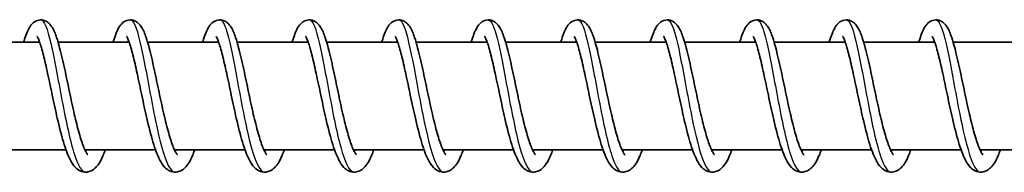
# Model space of a CAD drawing. Units: millimetres. Extents: x -12304 to 12514, y -1852 to 2149.
# Drawn here: x -9054 to -8944, y 140 to 157 of the extents above; entities that cross this region are included whole.
import ezdxf

# ---------------------------------------------------------------- set-up
doc = ezdxf.new("R2010")
doc.units = ezdxf.units.MM
doc.layers.add('Widoczne (ISO)', color=7, linetype='Continuous', lineweight=35)
doc.layers.add('Widoczne wąskie (ISO)', color=7, linetype='Continuous', lineweight=25)

msp = doc.modelspace()

# ---------------------------------------------------------------- linework, layer by layer
at = {"layer": 'Widoczne (ISO)'}
for p, q in [((-9051.33, 154.5), (-9059.27, 154.5)), ((-9041.33, 154.5), (-9049.27, 154.5)), ((-9031.33, 154.5), (-9039.27, 154.5)), ((-9021.34, 154.5), (-9029.28, 154.5)), ((-9011.34, 154.5), (-9019.28, 154.5)), ((-9001.35, 154.5), (-9009.28, 154.5)), ((-8991.35, 154.5), (-8999.29, 154.5)), ((-8981.35, 154.5), (-8989.29, 154.5)), ((-8971.36, 154.5), (-8979.3, 154.5)), ((-8961.36, 154.5), (-8969.3, 154.5)), ((-8951.36, 154.5), (-8959.3, 154.5)), ((-8941.37, 154.5), (-8949.31, 154.5)), ((-9048.39, 142.5), (-9056.28, 142.5)), ((-9038.39, 142.5), (-9046.28, 142.5)), ((-9028.4, 142.5), (-9036.28, 142.5)), ((-9018.4, 142.5), (-9026.29, 142.5)), ((-9008.4, 142.5), (-9016.29, 142.5)), ((-8998.41, 142.5), (-9006.3, 142.5)), ((-8988.41, 142.5), (-8996.3, 142.5)), ((-8978.42, 142.5), (-8986.3, 142.5)), ((-8968.42, 142.5), (-8976.31, 142.5)), ((-8958.42, 142.5), (-8966.31, 142.5)), ((-8948.43, 142.5), (-8956.31, 142.5)), ((-8938.43, 142.5), (-8946.32, 142.5))]:
    msp.add_line(p, q, dxfattribs=at)
for points, knots in [([(-9053.12, 154.5), (-9053.1, 154.55), (-9053.09, 154.6), (-9052.9, 155.23), (-9052.72, 155.7), (-9052.38, 156.3), (-9052.25, 156.49), (-9051.89, 156.8), (-9051.66, 156.94), (-9051.17, 157.02), (-9050.93, 156.99), (-9050.57, 156.84), (-9050.43, 156.75), (-9050.16, 156.5), (-9050.05, 156.35), (-9049.74, 155.86), (-9049.59, 155.48), (-9049.32, 154.69), (-9049.21, 154.31), (-9048.91, 153.18), (-9048.72, 152.34), (-9048.35, 150.65), (-9048.17, 149.79), (-9047.82, 148.11), (-9047.64, 147.27), (-9047.28, 145.73), (-9047.1, 145), (-9046.75, 143.74), (-9046.57, 143.2), (-9046.33, 142.6), (-9046.25, 142.43), (-9046.12, 142.18), (-9046.07, 142.09), (-9045.99, 141.97), (-9045.96, 141.94), (-9045.94, 141.93), (-9045.94, 141.93), (-9045.94, 141.93)], [627.312887, 627.312887, 627.312887, 627.312887, 627.336112, 627.336112, 627.609858, 627.609858, 627.752728, 627.752728, 627.876462, 627.876462, 627.979858, 627.979858, 628.065363, 628.065363, 628.181604, 628.181604, 628.417518, 628.417518, 628.590947, 628.590947, 628.883933, 628.883933, 629.146896, 629.146896, 629.398878, 629.398878, 629.643891, 629.643891, 629.879776, 629.879776, 629.986779, 629.986779, 630.080972, 630.080972, 630.16082, 630.16082, 630.182499, 630.182499, 630.182499, 630.182499]), ([(-9043.12, 154.5), (-9043.11, 154.55), (-9043.09, 154.6), (-9042.9, 155.23), (-9042.73, 155.7), (-9042.39, 156.3), (-9042.26, 156.49), (-9041.9, 156.8), (-9041.67, 156.94), (-9041.18, 157.02), (-9040.94, 156.99), (-9040.57, 156.84), (-9040.43, 156.75), (-9040.16, 156.5), (-9040.05, 156.35), (-9039.75, 155.86), (-9039.59, 155.48), (-9039.33, 154.69), (-9039.21, 154.31), (-9038.91, 153.18), (-9038.72, 152.34), (-9038.36, 150.65), (-9038.18, 149.79), (-9037.82, 148.11), (-9037.64, 147.27), (-9037.29, 145.73), (-9037.1, 145), (-9036.75, 143.74), (-9036.57, 143.2), (-9036.33, 142.6), (-9036.26, 142.43), (-9036.13, 142.18), (-9036.07, 142.09), (-9035.99, 141.97), (-9035.96, 141.94), (-9035.95, 141.93), (-9035.94, 141.93), (-9035.94, 141.93)], [632.171495, 632.171495, 632.171495, 632.171495, 632.194719, 632.194719, 632.468466, 632.468466, 632.611335, 632.611335, 632.735069, 632.735069, 632.838466, 632.838466, 632.923971, 632.923971, 633.040211, 633.040211, 633.276126, 633.276126, 633.449555, 633.449555, 633.74254, 633.74254, 634.005504, 634.005504, 634.257486, 634.257486, 634.502498, 634.502498, 634.738384, 634.738384, 634.845387, 634.845387, 634.93958, 634.93958, 635.019427, 635.019427, 635.041106, 635.041106, 635.041106, 635.041106]), ([(-9033.13, 154.5), (-9033.11, 154.55), (-9033.1, 154.6), (-9032.9, 155.23), (-9032.73, 155.7), (-9032.39, 156.3), (-9032.26, 156.49), (-9031.9, 156.8), (-9031.67, 156.94), (-9031.18, 157.02), (-9030.94, 156.99), (-9030.58, 156.84), (-9030.44, 156.75), (-9030.17, 156.5), (-9030.05, 156.35), (-9029.75, 155.86), (-9029.6, 155.48), (-9029.33, 154.69), (-9029.22, 154.31), (-9028.92, 153.18), (-9028.73, 152.34), (-9028.36, 150.65), (-9028.18, 149.79), (-9027.83, 148.11), (-9027.65, 147.27), (-9027.29, 145.73), (-9027.11, 145), (-9026.75, 143.74), (-9026.58, 143.2), (-9026.33, 142.6), (-9026.26, 142.43), (-9026.13, 142.18), (-9026.07, 142.09), (-9025.99, 141.97), (-9025.96, 141.94), (-9025.95, 141.93), (-9025.95, 141.93), (-9025.95, 141.93)], [637.030103, 637.030103, 637.030103, 637.030103, 637.053327, 637.053327, 637.327073, 637.327073, 637.469943, 637.469943, 637.593677, 637.593677, 637.697073, 637.697073, 637.782578, 637.782578, 637.898819, 637.898819, 638.134733, 638.134733, 638.308162, 638.308162, 638.601148, 638.601148, 638.864112, 638.864112, 639.116093, 639.116093, 639.361106, 639.361106, 639.596991, 639.596991, 639.703995, 639.703995, 639.798187, 639.798187, 639.878035, 639.878035, 639.899714, 639.899714, 639.899714, 639.899714]), ([(-9023.13, 154.5), (-9023.11, 154.55), (-9023.1, 154.6), (-9022.91, 155.23), (-9022.74, 155.7), (-9022.4, 156.3), (-9022.26, 156.49), (-9021.9, 156.8), (-9021.67, 156.94), (-9021.19, 157.02), (-9020.94, 156.99), (-9020.58, 156.84), (-9020.44, 156.75), (-9020.17, 156.5), (-9020.06, 156.35), (-9019.75, 155.86), (-9019.6, 155.48), (-9019.33, 154.69), (-9019.22, 154.31), (-9018.92, 153.18), (-9018.73, 152.34), (-9018.36, 150.65), (-9018.18, 149.79), (-9017.83, 148.11), (-9017.65, 147.27), (-9017.29, 145.73), (-9017.11, 145), (-9016.76, 143.74), (-9016.58, 143.2), (-9016.34, 142.6), (-9016.26, 142.43), (-9016.13, 142.18), (-9016.08, 142.09), (-9016, 141.97), (-9015.97, 141.94), (-9015.95, 141.93), (-9015.95, 141.93), (-9015.95, 141.93)], [641.88871, 641.88871, 641.88871, 641.88871, 641.911935, 641.911935, 642.185681, 642.185681, 642.328551, 642.328551, 642.452284, 642.452284, 642.555681, 642.555681, 642.641186, 642.641186, 642.757427, 642.757427, 642.993341, 642.993341, 643.16677, 643.16677, 643.459756, 643.459756, 643.722719, 643.722719, 643.974701, 643.974701, 644.219714, 644.219714, 644.455599, 644.455599, 644.562602, 644.562602, 644.656795, 644.656795, 644.736643, 644.736643, 644.758322, 644.758322, 644.758322, 644.758322]), ([(-9013.13, 154.5), (-9013.12, 154.55), (-9013.1, 154.6), (-9012.91, 155.23), (-9012.74, 155.7), (-9012.4, 156.3), (-9012.27, 156.49), (-9011.91, 156.8), (-9011.68, 156.94), (-9011.19, 157.02), (-9010.95, 156.99), (-9010.58, 156.84), (-9010.44, 156.75), (-9010.18, 156.5), (-9010.06, 156.35), (-9009.76, 155.86), (-9009.6, 155.48), (-9009.34, 154.69), (-9009.23, 154.31), (-9008.93, 153.18), (-9008.73, 152.34), (-9008.37, 150.65), (-9008.19, 149.79), (-9007.83, 148.11), (-9007.65, 147.27), (-9007.3, 145.73), (-9007.12, 145), (-9006.76, 143.74), (-9006.58, 143.2), (-9006.34, 142.6), (-9006.27, 142.43), (-9006.14, 142.18), (-9006.08, 142.09), (-9006, 141.97), (-9005.97, 141.94), (-9005.96, 141.93), (-9005.96, 141.93), (-9005.96, 141.93)], [646.747318, 646.747318, 646.747318, 646.747318, 646.770542, 646.770542, 647.044289, 647.044289, 647.187158, 647.187158, 647.310892, 647.310892, 647.414289, 647.414289, 647.499794, 647.499794, 647.616034, 647.616034, 647.851949, 647.851949, 648.025377, 648.025377, 648.318363, 648.318363, 648.581327, 648.581327, 648.833309, 648.833309, 649.078321, 649.078321, 649.314207, 649.314207, 649.42121, 649.42121, 649.515403, 649.515403, 649.59525, 649.59525, 649.616929, 649.616929, 649.616929, 649.616929]), ([(-9003.14, 154.5), (-9003.12, 154.55), (-9003.11, 154.6), (-9002.92, 155.23), (-9002.74, 155.7), (-9002.4, 156.3), (-9002.27, 156.49), (-9001.91, 156.8), (-9001.68, 156.94), (-9001.19, 157.02), (-9000.95, 156.99), (-9000.59, 156.84), (-9000.45, 156.75), (-9000.18, 156.5), (-9000.07, 156.35), (-8999.76, 155.86), (-8999.61, 155.48), (-8999.34, 154.69), (-8999.23, 154.31), (-8998.93, 153.18), (-8998.74, 152.34), (-8998.37, 150.65), (-8998.19, 149.79), (-8997.84, 148.11), (-8997.66, 147.27), (-8997.3, 145.73), (-8997.12, 145), (-8996.77, 143.74), (-8996.59, 143.2), (-8996.34, 142.6), (-8996.27, 142.43), (-8996.14, 142.18), (-8996.09, 142.09), (-8996, 141.97), (-8995.98, 141.94), (-8995.96, 141.93), (-8995.96, 141.93), (-8995.96, 141.93)], [651.605926, 651.605926, 651.605926, 651.605926, 651.62915, 651.62915, 651.902896, 651.902896, 652.045766, 652.045766, 652.1695, 652.1695, 652.272896, 652.272896, 652.358401, 652.358401, 652.474642, 652.474642, 652.710556, 652.710556, 652.883985, 652.883985, 653.176971, 653.176971, 653.439935, 653.439935, 653.691916, 653.691916, 653.936929, 653.936929, 654.172814, 654.172814, 654.279818, 654.279818, 654.37401, 654.37401, 654.453858, 654.453858, 654.475537, 654.475537, 654.475537, 654.475537]), ([(-8993.14, 154.5), (-8993.13, 154.55), (-8993.11, 154.6), (-8992.92, 155.23), (-8992.75, 155.7), (-8992.41, 156.3), (-8992.28, 156.49), (-8991.91, 156.8), (-8991.68, 156.94), (-8991.2, 157.02), (-8990.96, 156.99), (-8990.59, 156.84), (-8990.45, 156.75), (-8990.18, 156.5), (-8990.07, 156.35), (-8989.77, 155.86), (-8989.61, 155.48), (-8989.34, 154.69), (-8989.23, 154.31), (-8988.93, 153.18), (-8988.74, 152.34), (-8988.38, 150.65), (-8988.2, 149.79), (-8987.84, 148.11), (-8987.66, 147.27), (-8987.3, 145.73), (-8987.12, 145), (-8986.77, 143.74), (-8986.59, 143.2), (-8986.35, 142.6), (-8986.27, 142.43), (-8986.15, 142.18), (-8986.09, 142.09), (-8986.01, 141.97), (-8985.98, 141.94), (-8985.96, 141.93), (-8985.96, 141.93), (-8985.96, 141.93)], [656.464533, 656.464533, 656.464533, 656.464533, 656.487758, 656.487758, 656.761504, 656.761504, 656.904374, 656.904374, 657.028107, 657.028107, 657.131504, 657.131504, 657.217009, 657.217009, 657.33325, 657.33325, 657.569164, 657.569164, 657.742593, 657.742593, 658.035579, 658.035579, 658.298542, 658.298542, 658.550524, 658.550524, 658.795537, 658.795537, 659.031422, 659.031422, 659.138425, 659.138425, 659.232618, 659.232618, 659.312466, 659.312466, 659.334145, 659.334145, 659.334145, 659.334145]), ([(-8983.14, 154.5), (-8983.13, 154.55), (-8983.11, 154.6), (-8982.92, 155.23), (-8982.75, 155.7), (-8982.41, 156.3), (-8982.28, 156.49), (-8981.92, 156.8), (-8981.69, 156.94), (-8981.2, 157.02), (-8980.96, 156.99), (-8980.6, 156.84), (-8980.46, 156.75), (-8980.19, 156.5), (-8980.07, 156.35), (-8979.77, 155.86), (-8979.62, 155.48), (-8979.35, 154.69), (-8979.24, 154.31), (-8978.94, 153.18), (-8978.75, 152.34), (-8978.38, 150.65), (-8978.2, 149.79), (-8977.84, 148.11), (-8977.67, 147.27), (-8977.31, 145.73), (-8977.13, 145), (-8976.77, 143.74), (-8976.6, 143.2), (-8976.35, 142.6), (-8976.28, 142.43), (-8976.15, 142.18), (-8976.09, 142.09), (-8976.01, 141.97), (-8975.98, 141.94), (-8975.97, 141.93), (-8975.97, 141.93), (-8975.97, 141.93)], [661.323141, 661.323141, 661.323141, 661.323141, 661.346365, 661.346365, 661.620112, 661.620112, 661.762981, 661.762981, 661.886715, 661.886715, 661.990112, 661.990112, 662.075617, 662.075617, 662.191857, 662.191857, 662.427772, 662.427772, 662.6012, 662.6012, 662.894186, 662.894186, 663.15715, 663.15715, 663.409132, 663.409132, 663.654144, 663.654144, 663.89003, 663.89003, 663.997033, 663.997033, 664.091226, 664.091226, 664.171073, 664.171073, 664.192752, 664.192752, 664.192752, 664.192752]), ([(-8973.15, 154.5), (-8973.13, 154.55), (-8973.12, 154.6), (-8972.93, 155.23), (-8972.75, 155.7), (-8972.41, 156.3), (-8972.28, 156.49), (-8971.92, 156.8), (-8971.69, 156.94), (-8971.21, 157.02), (-8970.96, 156.99), (-8970.6, 156.84), (-8970.46, 156.75), (-8970.19, 156.5), (-8970.08, 156.35), (-8969.77, 155.86), (-8969.62, 155.48), (-8969.35, 154.69), (-8969.24, 154.31), (-8968.94, 153.18), (-8968.75, 152.34), (-8968.38, 150.65), (-8968.2, 149.79), (-8967.85, 148.11), (-8967.67, 147.27), (-8967.31, 145.73), (-8967.13, 145), (-8966.78, 143.74), (-8966.6, 143.2), (-8966.36, 142.6), (-8966.28, 142.43), (-8966.15, 142.18), (-8966.1, 142.09), (-8966.02, 141.97), (-8965.99, 141.94), (-8965.97, 141.93), (-8965.97, 141.93), (-8965.97, 141.93)], [666.181749, 666.181749, 666.181749, 666.181749, 666.204973, 666.204973, 666.478719, 666.478719, 666.621589, 666.621589, 666.745323, 666.745323, 666.848719, 666.848719, 666.934224, 666.934224, 667.050465, 667.050465, 667.286379, 667.286379, 667.459808, 667.459808, 667.752794, 667.752794, 668.015758, 668.015758, 668.267739, 668.267739, 668.512752, 668.512752, 668.748637, 668.748637, 668.855641, 668.855641, 668.949833, 668.949833, 669.029681, 669.029681, 669.05136, 669.05136, 669.05136, 669.05136]), ([(-8963.15, 154.5), (-8963.14, 154.55), (-8963.12, 154.6), (-8962.93, 155.23), (-8962.76, 155.7), (-8962.42, 156.3), (-8962.29, 156.49), (-8961.93, 156.8), (-8961.7, 156.94), (-8961.21, 157.02), (-8960.97, 156.99), (-8960.6, 156.84), (-8960.46, 156.75), (-8960.19, 156.5), (-8960.08, 156.35), (-8959.78, 155.86), (-8959.62, 155.48), (-8959.36, 154.69), (-8959.24, 154.31), (-8958.95, 153.18), (-8958.75, 152.34), (-8958.39, 150.65), (-8958.21, 149.79), (-8957.85, 148.11), (-8957.67, 147.27), (-8957.32, 145.73), (-8957.13, 145), (-8956.78, 143.74), (-8956.6, 143.2), (-8956.36, 142.6), (-8956.29, 142.43), (-8956.16, 142.18), (-8956.1, 142.09), (-8956.02, 141.97), (-8955.99, 141.94), (-8955.98, 141.93), (-8955.97, 141.93), (-8955.97, 141.93)], [671.040356, 671.040356, 671.040356, 671.040356, 671.063581, 671.063581, 671.337327, 671.337327, 671.480197, 671.480197, 671.60393, 671.60393, 671.707327, 671.707327, 671.792832, 671.792832, 671.909073, 671.909073, 672.144987, 672.144987, 672.318416, 672.318416, 672.611402, 672.611402, 672.874365, 672.874365, 673.126347, 673.126347, 673.37136, 673.37136, 673.607245, 673.607245, 673.714248, 673.714248, 673.808441, 673.808441, 673.888288, 673.888288, 673.909968, 673.909968, 673.909968, 673.909968]), ([(-8953.16, 154.5), (-8953.14, 154.55), (-8953.13, 154.6), (-8952.93, 155.23), (-8952.76, 155.7), (-8952.42, 156.3), (-8952.29, 156.49), (-8951.93, 156.8), (-8951.7, 156.94), (-8951.21, 157.02), (-8950.97, 156.99), (-8950.61, 156.84), (-8950.47, 156.75), (-8950.2, 156.5), (-8950.08, 156.35), (-8949.78, 155.86), (-8949.63, 155.48), (-8949.36, 154.69), (-8949.25, 154.31), (-8948.95, 153.18), (-8948.76, 152.34), (-8948.39, 150.65), (-8948.21, 149.79), (-8947.86, 148.11), (-8947.68, 147.27), (-8947.32, 145.73), (-8947.14, 145), (-8946.78, 143.74), (-8946.61, 143.2), (-8946.36, 142.6), (-8946.29, 142.43), (-8946.16, 142.18), (-8946.1, 142.09), (-8946.02, 141.97), (-8945.99, 141.94), (-8945.98, 141.93), (-8945.98, 141.93), (-8945.98, 141.93)], [675.898964, 675.898964, 675.898964, 675.898964, 675.922188, 675.922188, 676.195935, 676.195935, 676.338804, 676.338804, 676.462538, 676.462538, 676.565935, 676.565935, 676.65144, 676.65144, 676.76768, 676.76768, 677.003595, 677.003595, 677.177023, 677.177023, 677.470009, 677.470009, 677.732973, 677.732973, 677.984955, 677.984955, 678.229967, 678.229967, 678.465853, 678.465853, 678.572856, 678.572856, 678.667049, 678.667049, 678.746896, 678.746896, 678.768575, 678.768575, 678.768575, 678.768575]), ([(-9044, 142.5), (-9044.08, 142.27), (-9044.16, 142.06), (-9044.49, 141.3), (-9044.73, 140.84), (-9045.23, 140.36), (-9045.38, 140.24), (-9045.72, 140.08), (-9045.9, 140.02), (-9046.33, 139.99), (-9046.6, 140.04), (-9047.02, 140.24), (-9047.19, 140.38), (-9047.56, 140.76), (-9047.73, 141.03), (-9048.18, 141.88), (-9048.43, 142.57), (-9048.91, 144.16), (-9049.14, 145.07), (-9049.55, 146.84), (-9049.74, 147.72), (-9050.09, 149.41), (-9050.27, 150.24), (-9050.6, 151.76), (-9050.76, 152.47), (-9051.06, 153.67), (-9051.21, 154.18), (-9051.4, 154.71), (-9051.46, 154.85), (-9051.55, 155.04), (-9051.59, 155.11), (-9051.62, 155.15), (-9051.63, 155.16), (-9051.63, 155.16)], [98.869684, 98.869684, 98.869684, 98.869684, 98.97076, 98.97076, 99.260637, 99.260637, 99.364349, 99.364349, 99.453949, 99.453949, 99.579071, 99.579071, 99.69637, 99.69637, 99.878418, 99.878418, 100.200067, 100.200067, 100.504993, 100.504993, 100.769628, 100.769628, 101.02366, 101.02366, 101.270682, 101.270682, 101.508359, 101.508359, 101.614797, 101.614797, 101.70413, 101.70413, 101.74883, 101.74883, 101.74883, 101.74883]), ([(-9034.01, 142.5), (-9034.09, 142.27), (-9034.17, 142.06), (-9034.49, 141.3), (-9034.73, 140.84), (-9035.23, 140.36), (-9035.39, 140.24), (-9035.72, 140.08), (-9035.9, 140.02), (-9036.34, 139.99), (-9036.6, 140.04), (-9037.02, 140.24), (-9037.19, 140.38), (-9037.56, 140.76), (-9037.74, 141.03), (-9038.18, 141.88), (-9038.44, 142.57), (-9038.91, 144.16), (-9039.14, 145.07), (-9039.55, 146.84), (-9039.74, 147.72), (-9040.1, 149.41), (-9040.27, 150.24), (-9040.6, 151.76), (-9040.76, 152.47), (-9041.06, 153.67), (-9041.21, 154.18), (-9041.41, 154.71), (-9041.46, 154.85), (-9041.55, 155.04), (-9041.59, 155.11), (-9041.62, 155.15), (-9041.63, 155.16), (-9041.63, 155.16)], [93.967352, 93.967352, 93.967352, 93.967352, 94.068428, 94.068428, 94.358305, 94.358305, 94.462017, 94.462017, 94.551617, 94.551617, 94.676739, 94.676739, 94.794038, 94.794038, 94.976086, 94.976086, 95.297735, 95.297735, 95.602661, 95.602661, 95.867296, 95.867296, 96.121328, 96.121328, 96.36835, 96.36835, 96.606027, 96.606027, 96.712465, 96.712465, 96.801798, 96.801798, 96.846498, 96.846498, 96.846498, 96.846498]), ([(-9024.01, 142.5), (-9024.09, 142.27), (-9024.17, 142.06), (-9024.49, 141.3), (-9024.74, 140.84), (-9025.24, 140.36), (-9025.39, 140.24), (-9025.73, 140.08), (-9025.9, 140.02), (-9026.34, 139.99), (-9026.6, 140.04), (-9027.03, 140.24), (-9027.2, 140.38), (-9027.57, 140.76), (-9027.74, 141.03), (-9028.19, 141.88), (-9028.44, 142.57), (-9028.92, 144.16), (-9029.15, 145.07), (-9029.56, 146.84), (-9029.74, 147.72), (-9030.1, 149.41), (-9030.27, 150.24), (-9030.6, 151.76), (-9030.77, 152.47), (-9031.07, 153.67), (-9031.22, 154.18), (-9031.41, 154.71), (-9031.47, 154.85), (-9031.56, 155.04), (-9031.59, 155.11), (-9031.63, 155.15), (-9031.63, 155.16), (-9031.63, 155.16)], [89.06502, 89.06502, 89.06502, 89.06502, 89.166096, 89.166096, 89.455973, 89.455973, 89.559685, 89.559685, 89.649285, 89.649285, 89.774407, 89.774407, 89.891706, 89.891706, 90.073754, 90.073754, 90.395403, 90.395403, 90.700329, 90.700329, 90.964964, 90.964964, 91.218996, 91.218996, 91.466018, 91.466018, 91.703695, 91.703695, 91.810133, 91.810133, 91.899466, 91.899466, 91.944166, 91.944166, 91.944166, 91.944166]), ([(-9014.01, 142.5), (-9014.09, 142.27), (-9014.18, 142.06), (-9014.5, 141.3), (-9014.74, 140.84), (-9015.24, 140.36), (-9015.4, 140.24), (-9015.73, 140.08), (-9015.91, 140.02), (-9016.34, 139.99), (-9016.61, 140.04), (-9017.03, 140.24), (-9017.2, 140.38), (-9017.57, 140.76), (-9017.74, 141.03), (-9018.19, 141.88), (-9018.44, 142.57), (-9018.92, 144.16), (-9019.15, 145.07), (-9019.56, 146.84), (-9019.75, 147.72), (-9020.1, 149.41), (-9020.28, 150.24), (-9020.61, 151.76), (-9020.77, 152.47), (-9021.07, 153.67), (-9021.22, 154.18), (-9021.41, 154.71), (-9021.47, 154.85), (-9021.56, 155.04), (-9021.6, 155.11), (-9021.63, 155.15), (-9021.64, 155.16), (-9021.64, 155.16)], [84.162688, 84.162688, 84.162688, 84.162688, 84.263764, 84.263764, 84.553641, 84.553641, 84.657352, 84.657352, 84.746953, 84.746953, 84.872075, 84.872075, 84.989374, 84.989374, 85.171422, 85.171422, 85.493071, 85.493071, 85.797997, 85.797997, 86.062632, 86.062632, 86.316664, 86.316664, 86.563686, 86.563686, 86.801363, 86.801363, 86.907801, 86.907801, 86.997134, 86.997134, 87.041834, 87.041834, 87.041834, 87.041834]), ([(-9004.02, 142.5), (-9004.1, 142.27), (-9004.18, 142.06), (-9004.5, 141.3), (-9004.75, 140.84), (-9005.25, 140.36), (-9005.4, 140.24), (-9005.73, 140.08), (-9005.91, 140.02), (-9006.35, 139.99), (-9006.61, 140.04), (-9007.04, 140.24), (-9007.21, 140.38), (-9007.57, 140.76), (-9007.75, 141.03), (-9008.2, 141.88), (-9008.45, 142.57), (-9008.92, 144.16), (-9009.15, 145.07), (-9009.56, 146.84), (-9009.75, 147.72), (-9010.11, 149.41), (-9010.28, 150.24), (-9010.61, 151.76), (-9010.77, 152.47), (-9011.08, 153.67), (-9011.22, 154.18), (-9011.42, 154.71), (-9011.47, 154.85), (-9011.57, 155.04), (-9011.6, 155.11), (-9011.63, 155.15), (-9011.64, 155.16), (-9011.64, 155.16)], [79.260356, 79.260356, 79.260356, 79.260356, 79.361432, 79.361432, 79.651309, 79.651309, 79.75502, 79.75502, 79.844621, 79.844621, 79.969743, 79.969743, 80.087042, 80.087042, 80.26909, 80.26909, 80.590739, 80.590739, 80.895665, 80.895665, 81.1603, 81.1603, 81.414332, 81.414332, 81.661354, 81.661354, 81.899031, 81.899031, 82.005468, 82.005468, 82.094802, 82.094802, 82.139502, 82.139502, 82.139502, 82.139502]), ([(-8994.02, 142.5), (-8994.1, 142.27), (-8994.18, 142.06), (-8994.51, 141.3), (-8994.75, 140.84), (-8995.25, 140.36), (-8995.4, 140.24), (-8995.74, 140.08), (-8995.91, 140.02), (-8996.35, 139.99), (-8996.62, 140.04), (-8997.04, 140.24), (-8997.21, 140.38), (-8997.58, 140.76), (-8997.75, 141.03), (-8998.2, 141.88), (-8998.45, 142.57), (-8998.93, 144.16), (-8999.16, 145.07), (-8999.57, 146.84), (-8999.76, 147.72), (-9000.11, 149.41), (-9000.29, 150.24), (-9000.62, 151.76), (-9000.78, 152.47), (-9001.08, 153.67), (-9001.23, 154.18), (-9001.42, 154.71), (-9001.48, 154.85), (-9001.57, 155.04), (-9001.61, 155.11), (-9001.64, 155.15), (-9001.64, 155.16), (-9001.64, 155.16)], [74.358024, 74.358024, 74.358024, 74.358024, 74.4591, 74.4591, 74.748977, 74.748977, 74.852688, 74.852688, 74.942289, 74.942289, 75.067411, 75.067411, 75.18471, 75.18471, 75.366758, 75.366758, 75.688407, 75.688407, 75.993333, 75.993333, 76.257967, 76.257967, 76.511999, 76.511999, 76.759022, 76.759022, 76.996699, 76.996699, 77.103136, 77.103136, 77.19247, 77.19247, 77.23717, 77.23717, 77.23717, 77.23717]), ([(-8984.03, 142.5), (-8984.11, 142.27), (-8984.19, 142.06), (-8984.51, 141.3), (-8984.75, 140.84), (-8985.25, 140.36), (-8985.41, 140.24), (-8985.74, 140.08), (-8985.92, 140.02), (-8986.36, 139.99), (-8986.62, 140.04), (-8987.04, 140.24), (-8987.21, 140.38), (-8987.58, 140.76), (-8987.76, 141.03), (-8988.2, 141.88), (-8988.46, 142.57), (-8988.93, 144.16), (-8989.16, 145.07), (-8989.57, 146.84), (-8989.76, 147.72), (-8990.12, 149.41), (-8990.29, 150.24), (-8990.62, 151.76), (-8990.78, 152.47), (-8991.08, 153.67), (-8991.23, 154.18), (-8991.42, 154.71), (-8991.48, 154.85), (-8991.57, 155.04), (-8991.61, 155.11), (-8991.64, 155.15), (-8991.65, 155.16), (-8991.65, 155.16)], [69.455692, 69.455692, 69.455692, 69.455692, 69.556768, 69.556768, 69.846645, 69.846645, 69.950356, 69.950356, 70.039957, 70.039957, 70.165079, 70.165079, 70.282378, 70.282378, 70.464425, 70.464425, 70.786075, 70.786075, 71.091, 71.091, 71.355635, 71.355635, 71.609667, 71.609667, 71.856689, 71.856689, 72.094367, 72.094367, 72.200804, 72.200804, 72.290138, 72.290138, 72.334838, 72.334838, 72.334838, 72.334838]), ([(-8974.03, 142.5), (-8974.11, 142.27), (-8974.19, 142.06), (-8974.51, 141.3), (-8974.76, 140.84), (-8975.26, 140.36), (-8975.41, 140.24), (-8975.75, 140.08), (-8975.92, 140.02), (-8976.36, 139.99), (-8976.62, 140.04), (-8977.05, 140.24), (-8977.22, 140.38), (-8977.59, 140.76), (-8977.76, 141.03), (-8978.21, 141.88), (-8978.46, 142.57), (-8978.94, 144.16), (-8979.16, 145.07), (-8979.57, 146.84), (-8979.76, 147.72), (-8980.12, 149.41), (-8980.29, 150.24), (-8980.62, 151.76), (-8980.78, 152.47), (-8981.09, 153.67), (-8981.24, 154.18), (-8981.43, 154.71), (-8981.49, 154.85), (-8981.58, 155.04), (-8981.61, 155.11), (-8981.65, 155.15), (-8981.65, 155.16), (-8981.65, 155.16)], [64.55336, 64.55336, 64.55336, 64.55336, 64.654436, 64.654436, 64.944313, 64.944313, 65.048024, 65.048024, 65.137625, 65.137625, 65.262747, 65.262747, 65.380046, 65.380046, 65.562093, 65.562093, 65.883743, 65.883743, 66.188668, 66.188668, 66.453303, 66.453303, 66.707335, 66.707335, 66.954357, 66.954357, 67.192035, 67.192035, 67.298472, 67.298472, 67.387806, 67.387806, 67.432506, 67.432506, 67.432506, 67.432506]), ([(-8964.03, 142.5), (-8964.11, 142.27), (-8964.2, 142.06), (-8964.52, 141.3), (-8964.76, 140.84), (-8965.26, 140.36), (-8965.41, 140.24), (-8965.75, 140.08), (-8965.93, 140.02), (-8966.36, 139.99), (-8966.63, 140.04), (-8967.05, 140.24), (-8967.22, 140.38), (-8967.59, 140.76), (-8967.76, 141.03), (-8968.21, 141.88), (-8968.46, 142.57), (-8968.94, 144.16), (-8969.17, 145.07), (-8969.58, 146.84), (-8969.77, 147.72), (-8970.12, 149.41), (-8970.3, 150.24), (-8970.63, 151.76), (-8970.79, 152.47), (-8971.09, 153.67), (-8971.24, 154.18), (-8971.43, 154.71), (-8971.49, 154.85), (-8971.58, 155.04), (-8971.62, 155.11), (-8971.65, 155.15), (-8971.66, 155.16), (-8971.66, 155.16)], [59.651028, 59.651028, 59.651028, 59.651028, 59.752104, 59.752104, 60.041981, 60.041981, 60.145692, 60.145692, 60.235293, 60.235293, 60.360415, 60.360415, 60.477713, 60.477713, 60.659761, 60.659761, 60.981411, 60.981411, 61.286336, 61.286336, 61.550971, 61.550971, 61.805003, 61.805003, 62.052025, 62.052025, 62.289703, 62.289703, 62.39614, 62.39614, 62.485474, 62.485474, 62.530174, 62.530174, 62.530174, 62.530174]), ([(-8954.04, 142.5), (-8954.12, 142.27), (-8954.2, 142.06), (-8954.52, 141.3), (-8954.76, 140.84), (-8955.26, 140.36), (-8955.42, 140.24), (-8955.75, 140.08), (-8955.93, 140.02), (-8956.37, 139.99), (-8956.63, 140.04), (-8957.05, 140.24), (-8957.22, 140.38), (-8957.59, 140.76), (-8957.77, 141.03), (-8958.21, 141.88), (-8958.47, 142.57), (-8958.94, 144.16), (-8959.17, 145.07), (-8959.58, 146.84), (-8959.77, 147.72), (-8960.13, 149.41), (-8960.3, 150.24), (-8960.63, 151.76), (-8960.79, 152.47), (-8961.1, 153.67), (-8961.24, 154.18), (-8961.44, 154.71), (-8961.49, 154.85), (-8961.58, 155.04), (-8961.62, 155.11), (-8961.65, 155.15), (-8961.66, 155.16), (-8961.66, 155.16)], [54.748695, 54.748695, 54.748695, 54.748695, 54.849772, 54.849772, 55.139649, 55.139649, 55.24336, 55.24336, 55.332961, 55.332961, 55.458083, 55.458083, 55.575381, 55.575381, 55.757429, 55.757429, 56.079079, 56.079079, 56.384004, 56.384004, 56.648639, 56.648639, 56.902671, 56.902671, 57.149693, 57.149693, 57.38737, 57.38737, 57.493808, 57.493808, 57.583142, 57.583142, 57.627842, 57.627842, 57.627842, 57.627842]), ([(-8944.04, 142.5), (-8944.12, 142.27), (-8944.2, 142.06), (-8944.52, 141.3), (-8944.77, 140.84), (-8945.27, 140.36), (-8945.42, 140.24), (-8945.76, 140.08), (-8945.93, 140.02), (-8946.37, 139.99), (-8946.63, 140.04), (-8947.06, 140.24), (-8947.23, 140.38), (-8947.6, 140.76), (-8947.77, 141.03), (-8948.22, 141.88), (-8948.47, 142.57), (-8948.95, 144.16), (-8949.18, 145.07), (-8949.59, 146.84), (-8949.77, 147.72), (-8950.13, 149.41), (-8950.3, 150.24), (-8950.63, 151.76), (-8950.8, 152.47), (-8951.1, 153.67), (-8951.25, 154.18), (-8951.44, 154.71), (-8951.5, 154.85), (-8951.59, 155.04), (-8951.62, 155.11), (-8951.66, 155.15), (-8951.66, 155.16), (-8951.66, 155.16)], [49.846363, 49.846363, 49.846363, 49.846363, 49.94744, 49.94744, 50.237317, 50.237317, 50.341028, 50.341028, 50.430629, 50.430629, 50.555751, 50.555751, 50.673049, 50.673049, 50.855097, 50.855097, 51.176747, 51.176747, 51.481672, 51.481672, 51.746307, 51.746307, 52.000339, 52.000339, 52.247361, 52.247361, 52.485038, 52.485038, 52.591476, 52.591476, 52.68081, 52.68081, 52.725509, 52.725509, 52.725509, 52.725509])]:
    msp.add_open_spline(points, degree=3, knots=knots, dxfattribs=at)
for points in [[(-9046.2, 142.32), (-9046.17, 142.38), (-9046.14, 142.44), (-9046.11, 142.5)], [(-9036.2, 142.32), (-9036.17, 142.38), (-9036.14, 142.44), (-9036.12, 142.5)], [(-9026.2, 142.32), (-9026.18, 142.38), (-9026.15, 142.44), (-9026.12, 142.5)], [(-9016.21, 142.32), (-9016.18, 142.38), (-9016.15, 142.44), (-9016.12, 142.5)], [(-9006.21, 142.32), (-9006.18, 142.38), (-9006.16, 142.44), (-9006.13, 142.5)], [(-8996.21, 142.32), (-8996.19, 142.38), (-8996.16, 142.44), (-8996.13, 142.5)], [(-8986.22, 142.32), (-8986.19, 142.38), (-8986.16, 142.44), (-8986.13, 142.5)], [(-8976.22, 142.32), (-8976.2, 142.38), (-8976.17, 142.44), (-8976.14, 142.5)], [(-8966.23, 142.32), (-8966.2, 142.38), (-8966.17, 142.44), (-8966.14, 142.5)], [(-8956.23, 142.32), (-8956.2, 142.38), (-8956.17, 142.44), (-8956.15, 142.5)], [(-8946.23, 142.32), (-8946.21, 142.38), (-8946.18, 142.44), (-8946.15, 142.5)]]:
    msp.add_open_spline(points, degree=3, dxfattribs=at)
at = {"layer": 'Widoczne wąskie (ISO)'}
for points, knots in [([(-9051.19, 157), (-9050.83, 157), (-9050.47, 156.03), (-9050.08, 154.39), (-9049.69, 152.72), (-9049.28, 150.36), (-9048.84, 148.04), (-9048.4, 145.72), (-9047.94, 143.47), (-9047.45, 141.98), (-9047.04, 140.72), (-9046.62, 140.01), (-9046.2, 140)], [811.922522, 811.922522, 811.922522, 811.922522, 812.727519, 812.727519, 812.727519, 813.547627, 813.547627, 813.547627, 814.367736, 814.367736, 814.367736, 815.064114, 815.064114, 815.064114, 815.064114]), ([(-9041.2, 156.99), (-9041.08, 156.99), (-9040.96, 156.9), (-9040.84, 156.71), (-9040.47, 156.1), (-9040.09, 154.54), (-9039.68, 152.49), (-9039.28, 150.43), (-9038.85, 147.93), (-9038.39, 145.73), (-9037.94, 143.53), (-9037.45, 141.68), (-9036.96, 140.74), (-9036.71, 140.25), (-9036.45, 140.01), (-9036.2, 140.01)], [818.205707, 818.205707, 818.205707, 818.205707, 818.468278, 818.468278, 818.468278, 819.288386, 819.288386, 819.288386, 820.108495, 820.108495, 820.108495, 820.928603, 820.928603, 820.928603, 821.3473, 821.3473, 821.3473, 821.3473]), ([(-9031.2, 156.99), (-9030.96, 156.99), (-9030.71, 156.57), (-9030.46, 155.79), (-9030.08, 154.59), (-9029.69, 152.55), (-9029.27, 150.28), (-9028.84, 148), (-9028.4, 145.54), (-9027.92, 143.63), (-9027.45, 141.73), (-9026.96, 140.41), (-9026.46, 140.09), (-9026.38, 140.03), (-9026.29, 140), (-9026.2, 140.01)], [824.488892, 824.488892, 824.488892, 824.488892, 825.029146, 825.029146, 825.029146, 825.849254, 825.849254, 825.849254, 826.669363, 826.669363, 826.669363, 827.489471, 827.489471, 827.489471, 827.630485, 827.630485, 827.630485, 827.630485]), ([(-9021.21, 157), (-9020.84, 157), (-9020.46, 156), (-9020.07, 154.31), (-9019.68, 152.62), (-9019.27, 150.25), (-9018.83, 147.93), (-9018.39, 145.61), (-9017.93, 143.38), (-9017.44, 141.91), (-9017.04, 140.69), (-9016.62, 140.01), (-9016.21, 140)], [830.772078, 830.772078, 830.772078, 830.772078, 831.590014, 831.590014, 831.590014, 832.410122, 832.410122, 832.410122, 833.230231, 833.230231, 833.230231, 833.91367, 833.91367, 833.91367, 833.91367]), ([(-9011.21, 156.99), (-9011.08, 156.99), (-9010.96, 156.89), (-9010.83, 156.68), (-9010.46, 156.05), (-9010.08, 154.45), (-9009.67, 152.39), (-9009.27, 150.32), (-9008.84, 147.81), (-9008.38, 145.63), (-9007.92, 143.44), (-9007.44, 141.61), (-9006.95, 140.69), (-9006.7, 140.24), (-9006.46, 140.01), (-9006.21, 140.01)], [837.055263, 837.055263, 837.055263, 837.055263, 837.330773, 837.330773, 837.330773, 838.150882, 838.150882, 838.150882, 838.97099, 838.97099, 838.97099, 839.791099, 839.791099, 839.791099, 840.196855, 840.196855, 840.196855, 840.196855]), ([(-9001.21, 156.99), (-9000.96, 156.99), (-9000.71, 156.55), (-9000.46, 155.73), (-9000.07, 154.51), (-8999.68, 152.45), (-8999.26, 150.17), (-8998.83, 147.89), (-8998.38, 145.43), (-8997.91, 143.54), (-8997.44, 141.66), (-8996.95, 140.37), (-8996.45, 140.07), (-8996.37, 140.03), (-8996.29, 140), (-8996.21, 140)], [843.338448, 843.338448, 843.338448, 843.338448, 843.891641, 843.891641, 843.891641, 844.71175, 844.71175, 844.71175, 845.531858, 845.531858, 845.531858, 846.351967, 846.351967, 846.351967, 846.480041, 846.480041, 846.480041, 846.480041]), ([(-8991.22, 157), (-8991.21, 157), (-8991.21, 157), (-8991.2, 157), (-8990.83, 156.97), (-8990.46, 155.95), (-8990.07, 154.23), (-8989.68, 152.51), (-8989.26, 150.13), (-8988.82, 147.82), (-8988.38, 145.5), (-8987.92, 143.29), (-8987.43, 141.84), (-8987.03, 140.66), (-8986.63, 140.01), (-8986.22, 140.01)], [849.621633, 849.621633, 849.621633, 849.621633, 849.632401, 849.632401, 849.632401, 850.452509, 850.452509, 850.452509, 851.272618, 851.272618, 851.272618, 852.092726, 852.092726, 852.092726, 852.763226, 852.763226, 852.763226, 852.763226]), ([(-8981.22, 156.99), (-8981.09, 156.99), (-8980.96, 156.88), (-8980.83, 156.65), (-8980.45, 155.99), (-8980.07, 154.37), (-8979.67, 152.29), (-8979.26, 150.21), (-8978.83, 147.7), (-8978.37, 145.52), (-8977.91, 143.35), (-8977.43, 141.54), (-8976.94, 140.65), (-8976.7, 140.22), (-8976.46, 140.01), (-8976.22, 140.01)], [855.904819, 855.904819, 855.904819, 855.904819, 856.193269, 856.193269, 856.193269, 857.013377, 857.013377, 857.013377, 857.833486, 857.833486, 857.833486, 858.653594, 858.653594, 858.653594, 859.046411, 859.046411, 859.046411, 859.046411]), ([(-8971.22, 156.99), (-8970.97, 156.99), (-8970.71, 156.53), (-8970.45, 155.67), (-8970.07, 154.43), (-8969.67, 152.34), (-8969.25, 150.06), (-8968.82, 147.78), (-8968.37, 145.32), (-8967.9, 143.46), (-8967.43, 141.59), (-8966.93, 140.33), (-8966.44, 140.06), (-8966.37, 140.02), (-8966.3, 140), (-8966.23, 140)], [862.188004, 862.188004, 862.188004, 862.188004, 862.754137, 862.754137, 862.754137, 863.574245, 863.574245, 863.574245, 864.394354, 864.394354, 864.394354, 865.214462, 865.214462, 865.214462, 865.329597, 865.329597, 865.329597, 865.329597]), ([(-8961.23, 157), (-8961.22, 157), (-8961.21, 157), (-8961.2, 157), (-8960.82, 156.94), (-8960.45, 155.88), (-8960.06, 154.15), (-8959.67, 152.41), (-8959.25, 150.02), (-8958.81, 147.71), (-8958.37, 145.4), (-8957.9, 143.19), (-8957.42, 141.77), (-8957.03, 140.64), (-8956.63, 140.01), (-8956.23, 140.01)], [868.471189, 868.471189, 868.471189, 868.471189, 868.494896, 868.494896, 868.494896, 869.315005, 869.315005, 869.315005, 870.135113, 870.135113, 870.135113, 870.955222, 870.955222, 870.955222, 871.612782, 871.612782, 871.612782, 871.612782]), ([(-8951.23, 156.99), (-8951.1, 156.99), (-8950.96, 156.87), (-8950.82, 156.61), (-8950.45, 155.93), (-8950.06, 154.28), (-8949.66, 152.19), (-8949.25, 150.1), (-8948.82, 147.59), (-8948.36, 145.42), (-8947.9, 143.26), (-8947.42, 141.47), (-8946.92, 140.61), (-8946.7, 140.21), (-8946.46, 140.01), (-8946.23, 140.01)], [874.754375, 874.754375, 874.754375, 874.754375, 875.055764, 875.055764, 875.055764, 875.875873, 875.875873, 875.875873, 876.695981, 876.695981, 876.695981, 877.51609, 877.51609, 877.51609, 877.895967, 877.895967, 877.895967, 877.895967])]:
    msp.add_open_spline(points, degree=3, knots=knots, dxfattribs=at)

doc.saveas('drawing.dxf')
